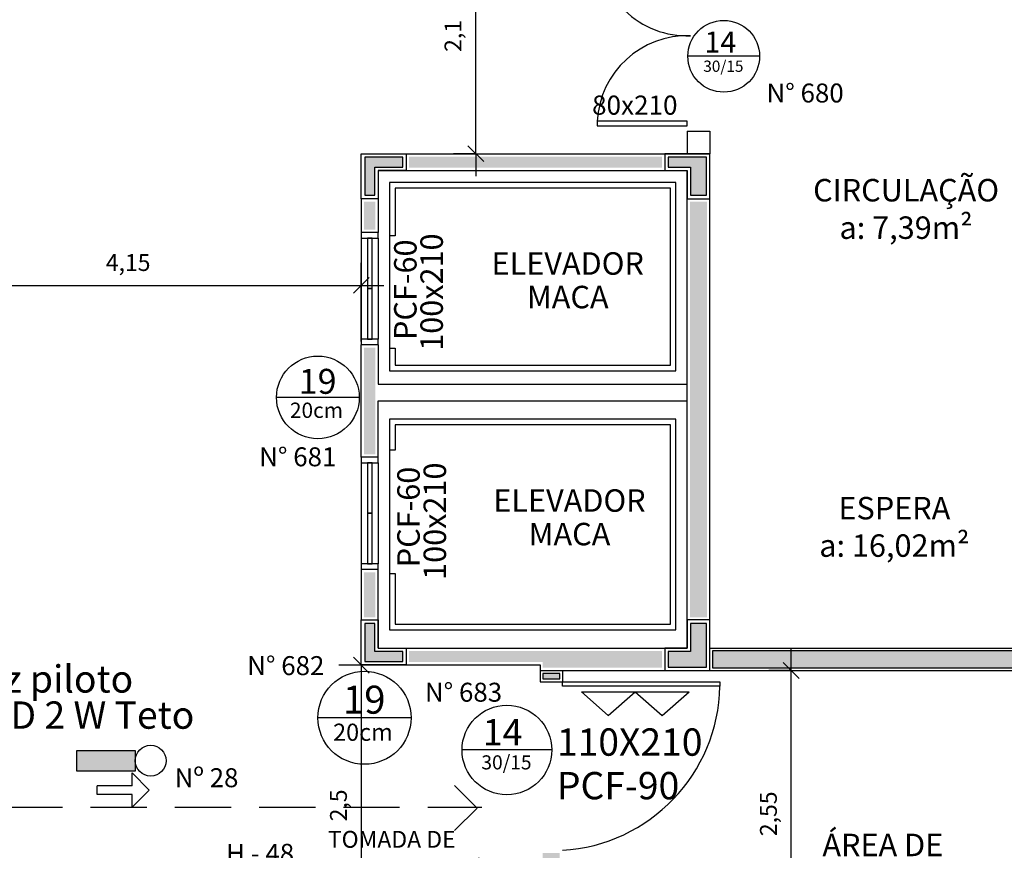
# Model space of a CAD drawing. Units: millimetres. Extents: x 1441 to 5932, y 387 to 4080.
# Drawn here: x 1476 to 1485, y 419 to 427 of the extents above; entities that cross this region are included whole.
import ezdxf
from ezdxf.enums import TextEntityAlignment as Align

# ---------------------------------------------------------------- set-up
doc = ezdxf.new("R2010")
doc.units = ezdxf.units.MM
doc.linetypes.add('DASHED', pattern=[0.75, 0.5, -0.25])
for name, color, linetype in [('252', 252, 'Continuous'), ('COTA', 13, 'Continuous'), ('ESQUADRIA', 1, 'Continuous'), ('ESTRUT', 10, 'Continuous'), ('PAREDE', 4, 'Continuous'), ('PILAR', 250, 'Continuous'), ('PPCI', 10, 'Continuous'), ('TEXTO', 1, 'Continuous')]:
    doc.layers.add(name, color=color, linetype=linetype)
doc.styles.add('ARIAL', font='GOTHIC.TTF')
doc.styles.add('estilo4', font='GOTHIC.TTF', dxfattribs={"height": 0.15})
doc.styles.add('REGUA60', font='GOTHIC.TTF')
doc.styles.get("Standard").update_dxf_attribs({"font": 'GOTHIC.TTF'})
doc.styles.add('STYLE1', font='GOTHIC.TTF')
doc.dimstyles.new('ISO-25', dxfattribs={"dimtxt": 2.5, "dimasz": 2.5, "dimexe": 1.25, "dimexo": 0.625, "dimtad": 1, "dimtxsty": 'Standard', "dimcen": 2.5, "dimadec": 0, "dimazin": 0, "dimtfac": 1, "dimtmove": 0, "dimatfit": 3, "dimfxl": 1, "dimarcsym": 0})

# ---------------------------------------------------------------- blocks, each defined once
blk = doc.blocks.new('19')
at = {"layer": 'PPCI'}
blk.add_line((0.3832, 0), (-0.3842, 0), dxfattribs=at)
blk.add_circle((0, 0), 0.3835, dxfattribs=at)
for s, height, style, p in [('19', 0.23095, 'ARIAL', (-0.1766, 0.0337)), ('20cm', 0.14172, 'estilo4', (-0.2587, -0.1899))]:
    blk.add_text(s, height=height, dxfattribs=dict(at, style=style)).set_placement(p)
blk = doc.blocks.new('COTATR')
at = {"color": 6}
blk.add_line((-70.7, -70.7), (70.7, 70.7), dxfattribs=at)
at = {"color": 0, "linetype": 'ByBlock'}
blk.add_line((0, 0), (200, 0), dxfattribs=at)
blk = doc.blocks.new('*D205')
at = {"layer": 'COTA', "color": 0, "lineweight": -2}
for p, q in [((1474.6441, 424.007), (1474.6441, 424.707)), ((1478.7941, 424.007), (1478.7941, 424.707)), ((1474.6451, 424.507), (1478.7931, 424.507))]:
    blk.add_line(p, q, dxfattribs=at)
at = {"layer": 'Defpoints', "color": 0}
for p in [(1478.7941, 424.507), (1474.6441, 423.707), (1478.7941, 423.707)]:
    blk.add_point(p, dxfattribs=at)
at = {"layer": 'COTA', "color": 0, "lineweight": -2, "xscale": 0.001, "yscale": 0.001, "zscale": 0.001, "rotation": 180}
blk.add_blockref('COTATR', (1474.6441, 424.507), dxfattribs=at)
at = {"layer": 'COTA', "color": 0, "lineweight": -2, "xscale": 0.001, "yscale": 0.001, "zscale": 0.001}
blk.add_blockref('COTATR', (1478.7941, 424.507), dxfattribs=at)
at = {"layer": 'COTA', "color": 2, "insert": (1476.7191, 424.6907), "char_height": 0.15, "attachment_point": 5, "style": 'REGUA60'}
blk.add_mtext('4,15', dxfattribs=at)
blk = doc.blocks.new('14')
at = {"layer": 'PPCI'}
blk.add_lwpolyline([(0.3989, 0), (-0.3989, 0)], dxfattribs=at)
blk.add_circle((0, 0), 0.3989, dxfattribs=at)
at = {"layer": 'PPCI', "style": 'ARIAL'}
for s, height, p in [('14', 0.23391, (-0.0379, 0.0408)), ('30/15', 0.12526, (-0.0036, -0.1728))]:
    blk.add_text(s, height=height, dxfattribs=at).set_placement(p, align=Align.CENTER)
blk = doc.blocks.new('*D225')
at = {"layer": 'COTA', "color": 13, "lineweight": -2}
for p, q in [((1482.6196, 421.0785), (1482.4196, 421.0785)), ((1482.6196, 418.5295), (1482.6196, 421.0775)), ((1482.6196, 418.5285), (1482.4196, 418.5285))]:
    blk.add_line(p, q, dxfattribs=at)
at = {"layer": 'Defpoints', "color": 0}
for p in [(1482.6196, 421.0785), (1482.8091, 421.0785), (1482.8141, 418.5285)]:
    blk.add_point(p, dxfattribs=at)
at = {"layer": 'COTA', "color": 13, "lineweight": -2, "xscale": 0.001, "yscale": 0.001, "zscale": 0.001}
for p, rotation in [((1482.6196, 421.0785), 90), ((1482.6196, 418.5285), 270)]:
    blk.add_blockref('COTATR', p, dxfattribs=dict(at, rotation=rotation))
at = {"layer": 'COTA', "color": 2, "insert": (1482.4359, 419.8035), "char_height": 0.15, "attachment_point": 5, "rotation": 90, "style": 'REGUA60'}
blk.add_mtext('2,55', dxfattribs=at)
blk = doc.blocks.new('A$C4266114B')
at = {"layer": 'PPCI'}
for p, q in [((0, 0.1561), (0.7089, 0.1561)), ((0, 0.1561), (0.1772, 0)), ((0.1772, 0), (0.3544, 0.1561)), ((0.3544, 0.1561), (0.5316, 0)), ((0.5316, 0), (0.7089, 0.1561))]:
    blk.add_line(p, q, dxfattribs=at)
blk = doc.blocks.new('A$C4B434F0B')
at = {"layer": 'PPCI', "linetype": 'DASHED', "extrusion": (0, 0, -1)}
for p, q in [((0, 0.2), (0.2, 0)), ((0.2, 0), (0.4, 0.2))]:
    blk.add_line(p, q, dxfattribs=at)
blk = doc.blocks.new('*D272')
at = {"layer": 'COTA', "color": 13, "linetype": 'ByBlock', "lineweight": -2}
for p, q in [((1478.7937, 421.1271), (1478.5937, 421.1271)), ((1478.7937, 418.6293), (1478.5937, 418.6293))]:
    blk.add_line(p, q, dxfattribs=at)
at = {"layer": 'COTA', "color": 13, "lineweight": -2}
blk.add_line((1478.7937, 421.1261), (1478.7937, 418.6303), dxfattribs=at)
at = {"layer": 'Defpoints', "color": 0, "linetype": 'ByBlock'}
for p in [(1478.8399, 421.1271), (1478.7937, 418.6293), (1478.8399, 418.6293)]:
    blk.add_point(p, dxfattribs=at)
at = {"layer": 'COTA', "color": 13, "linetype": 'ByBlock', "lineweight": -2, "xscale": 0.001, "yscale": 0.001, "zscale": 0.001}
for p, rotation in [((1478.7937, 421.1271), 90), ((1478.7937, 418.6293), 270)]:
    blk.add_blockref('COTATR', p, dxfattribs=dict(at, rotation=rotation))
at = {"layer": 'COTA', "color": 2, "linetype": 'ByBlock', "insert": (1478.6101, 419.8782), "char_height": 0.15, "attachment_point": 5, "rotation": 90, "style": 'REGUA60'}
blk.add_mtext('2,5', dxfattribs=at)
blk = doc.blocks.new('*D278')
at = {"layer": 'COTA', "color": 13, "linetype": 'ByBlock', "lineweight": -2}
for p, q in [((1479.8129, 427.7755), (1479.6129, 427.7755)), ((1479.8129, 425.6789), (1479.6129, 425.6789))]:
    blk.add_line(p, q, dxfattribs=at)
at = {"layer": 'COTA', "color": 13, "lineweight": -2}
blk.add_line((1479.8129, 425.6799), (1479.8129, 427.7745), dxfattribs=at)
at = {"layer": 'Defpoints', "color": 0, "linetype": 'ByBlock'}
for p in [(1479.8129, 427.7755), (1479.8678, 427.7755), (1479.8678, 425.6789)]:
    blk.add_point(p, dxfattribs=at)
at = {"layer": 'COTA', "color": 13, "linetype": 'ByBlock', "lineweight": -2, "xscale": 0.001, "yscale": 0.001, "zscale": 0.001}
for p, rotation in [((1479.8129, 427.7755), 90), ((1479.8129, 425.6789), 270)]:
    blk.add_blockref('COTATR', p, dxfattribs=dict(at, rotation=rotation))
at = {"layer": 'COTA', "color": 2, "linetype": 'ByBlock', "insert": (1479.6292, 426.7272), "char_height": 0.15, "attachment_point": 5, "rotation": 90, "style": 'REGUA60'}
blk.add_mtext('2,1', dxfattribs=at)

msp = doc.modelspace()

# ---------------------------------------------------------------- hatches: boundary and pattern name
at = {"layer": 'PILAR'}
h = msp.add_hatch(color=256, dxfattribs=at)
h.paths.add_polyline_path([(1473.4541, 449.5085), (1473.5941, 449.5085), (1473.5941, 450.1385), (1474.2241, 450.1385), (1474.2241, 450.2785), (1473.4541, 450.2785)])
h.paths.add_polyline_path([(1477.7741, 450.1385), (1478.4041, 450.1385), (1478.4041, 449.5085), (1478.5141, 449.5085), (1478.5141, 450.2785), (1477.7741, 450.2785)])
h.paths.add_polyline_path([(1478.1741, 446.0085), (1478.5141, 446.0085), (1478.5141, 446.3485), (1478.1741, 446.3485)])
h.paths.add_polyline_path([(1473.1741, 446.0085), (1473.3741, 446.0085), (1473.3741, 446.3485), (1473.1741, 446.3485)])
h.paths.add_polyline_path([(1473.4541, 446.0085), (1473.6241, 446.0085), (1473.6241, 446.3485), (1473.4541, 446.3485)])
h.paths.add_polyline_path([(1469.2741, 440.8585), (1469.5141, 440.8585), (1469.5141, 441.0985), (1469.2741, 441.0985)])
h.paths.add_polyline_path([(1473.4541, 440.8585), (1473.6441, 440.8585), (1473.6441, 441.0985), (1473.4541, 441.0985)])
h.paths.add_polyline_path([(1478.3741, 441.7585), (1478.7141, 441.7585), (1478.7141, 441.9985), (1478.3741, 441.9985)])
h.paths.add_polyline_path([(1473.1841, 440.8585), (1473.3741, 440.8585), (1473.3741, 441.0985), (1473.1841, 441.0985)])
h.paths.add_polyline_path([(1473.1841, 438.0585), (1473.3741, 438.0585), (1473.3741, 438.2985), (1473.1841, 438.2985)])
h.paths.add_polyline_path([(1470.7141, 438.1085), (1470.9041, 438.1085), (1470.9041, 438.2985), (1470.7141, 438.2985)])
h.paths.add_polyline_path([(1467.6241, 438.1085), (1467.8141, 438.1085), (1467.8141, 438.2985), (1467.6241, 438.2985)])
h.paths.add_polyline_path([(1469.1741, 433.9085), (1469.4141, 433.9085), (1469.4141, 434.1485), (1469.1741, 434.1485)])
h.paths.add_polyline_path([(1473.1841, 433.9085), (1473.3741, 433.9085), (1473.3741, 434.1485), (1473.1841, 434.1485)])
h.paths.add_polyline_path([(1473.4541, 433.9085), (1473.6441, 433.9085), (1473.6441, 434.1485), (1473.4541, 434.1485)])
h.paths.add_polyline_path([(1469.1741, 427.8085), (1469.4141, 427.8085), (1469.4141, 428.0485), (1469.1741, 428.0485)])
h.paths.add_polyline_path([(1473.4541, 427.8085), (1473.6441, 427.8085), (1473.6441, 428.0485), (1473.4541, 428.0485)])
h.paths.add_polyline_path([(1473.1841, 427.8085), (1473.3741, 427.8085), (1473.3741, 428.0485), (1473.1841, 428.0485)])
h.paths.add_polyline_path([(1481.7241, 425.3085), (1481.8641, 425.3085), (1481.8641, 425.5585), (1481.8641, 425.5585), (1481.8641, 425.6485), (1481.5241, 425.6485), (1481.5241, 425.5585), (1481.7241, 425.5585)])
h.paths.add_polyline_path([(1478.8241, 425.3085), (1478.9141, 425.3085), (1478.9141, 425.5585), (1479.1641, 425.5585), (1479.1641, 425.6485), (1478.8241, 425.6485)])
h.paths.add_polyline_path([(1479.0241, 427.8085), (1479.2141, 427.8085), (1479.2141, 428.0485), (1479.0241, 428.0485)])
h.paths.add_polyline_path([(1485.0841, 427.8085), (1485.4241, 427.8085), (1485.4241, 428.0485), (1485.0841, 428.0485)])
h.paths.add_polyline_path([(1491.4841, 427.8085), (1491.7241, 427.8085), (1491.7241, 428.0485), (1491.4841, 428.0485)])
h.paths.add_polyline_path([(1499.1341, 427.3585), (1499.3741, 427.3585), (1499.3741, 427.5985), (1499.1341, 427.5985)])
h.paths.add_polyline_path([(1499.1341, 432.358), (1499.1341, 432.0756), (1499.2741, 432.0756), (1499.2741, 432.416), (1499.0334, 432.6567), (1498.9344, 432.5578)])
h.paths.add_polyline_path([(1495.1214, 436.3001), (1495.2557, 436.4345), (1495.1214, 436.5688), (1494.987, 436.4345)])
h.paths.add_polyline_path([(1491.9551, 439.4664), (1492.0894, 439.6007), (1491.9551, 439.7351), (1491.8207, 439.6007)])
h.paths.add_polyline_path([(1489.352, 441.8585), (1489.6337, 441.8585), (1489.8337, 441.6584), (1489.9328, 441.7574), (1489.6917, 441.9985), (1489.352, 441.9985)])
h.paths.add_polyline_path([(1484.9841, 441.8085), (1485.1741, 441.8085), (1485.1741, 441.9985), (1484.9841, 441.9985)])
h.paths.add_polyline_path([(1485.0841, 433.9085), (1485.4241, 433.9085), (1485.4241, 434.1485), (1485.0841, 434.1485)])
h.paths.add_polyline_path([(1479.0241, 433.9085), (1479.2141, 433.9085), (1479.2141, 434.1485), (1479.0241, 434.1485)])
h.paths.add_polyline_path([(1488.4341, 433.9585), (1488.6241, 433.9585), (1488.6241, 434.1485), (1488.4341, 434.1485)])
h = msp.add_hatch(color=256, dxfattribs=at)
h.paths.add_polyline_path([(1479.1641, 421.2485), (1478.9141, 421.2485), (1478.9141, 421.4985), (1478.8241, 421.4985), (1478.8241, 421.1585), (1479.1641, 421.1585)])
h.paths.add_polyline_path([(1481.8641, 421.2485), (1481.8641, 421.4985), (1481.7241, 421.4985), (1481.7241, 421.2485), (1481.5241, 421.2485), (1481.5241, 421.1085), (1481.8641, 421.1085), (1481.8641, 421.2485)])
edge = h.paths.add_edge_path()
edge.add_line((1479.1641, 421.2485), (1478.9141, 421.2485))
at = {"layer": 'PPCI'}
h = msp.add_hatch(color=256, dxfattribs=at)
h.dxf.hatch_style = 1
h.paths.add_polyline_path([(1480.5591, 421.0535), (1480.4091, 421.0535), (1480.4091, 421.0035), (1480.5591, 421.0035)])
h.paths.add_polyline_path([(1485.1291, 421.2535), (1481.9191, 421.2535), (1481.9191, 421.1035), (1485.1291, 421.1035)])
h.paths.add_polyline_path([(1485.3391, 421.1035), (1485.3391, 418.5535), (1485.4891, 418.5535), (1485.4891, 421.2535), (1485.4791, 421.2535), (1485.4791, 421.1035)])
h.paths.add_polyline_path([(1480.5591, 419.4535), (1480.4091, 419.4535), (1480.4091, 418.6285), (1480.4091, 418.5535), (1480.5591, 418.5535)])
msp.add_hatch(color=256, dxfattribs=at).paths.add_polyline_path([(1476.7823, 420.1818), (1476.2637, 420.1818), (1476.2637, 420.3678), (1476.7823, 420.3678)])

# ---------------------------------------------------------------- linework, layer by layer
at = {"layer": '252'}
for p, q in [((1478.7941, 424.9285), (1478.7941, 424.0285)), ((1478.9441, 424.9285), (1478.9441, 424.0285)), ((1478.7941, 422.9285), (1478.7941, 422.0285)), ((1478.9441, 422.9285), (1478.9441, 422.0285))]:
    msp.add_line(p, q, dxfattribs=at)
for points in [[(1479.0441, 423.7475), (1481.5941, 423.7475), (1481.5941, 425.4225), (1479.0441, 425.4225)], [(1479.0441, 421.441), (1481.5941, 421.441), (1481.5941, 423.316), (1479.0441, 423.316)]]:
    msp.add_lwpolyline(points, close=True, dxfattribs=at)
for points in [[(1479.0441, 423.9475), (1479.0941, 423.9475), (1479.0941, 423.7975), (1481.5441, 423.7975), (1481.5441, 425.3725), (1479.0941, 425.3725), (1479.0941, 424.9475), (1479.0441, 424.9475)], [(1479.0441, 421.941), (1479.0941, 421.941), (1479.0941, 421.491), (1481.5441, 421.491), (1481.5441, 423.266), (1479.0941, 423.266), (1479.0941, 423.041), (1479.0441, 423.041)]]:
    msp.add_lwpolyline(points, dxfattribs=at)
for centre, radius, start, end in [((1481.6941, 427.5285), 0.8, 180, 272.02582), ((1481.6941, 425.9285), 0.801, 87.97671, 177.13759), ((1480.495, 420.9654), 1.4896, 273.43038, 358.96453)]:
    msp.add_arc(centre, radius, start, end, dxfattribs=at)
at = {"layer": 'ESQUADRIA'}
for points in [[(1481.6941, 425.9685), (1480.8941, 425.9685), (1480.8941, 425.9285), (1481.6941, 425.9285)], [(1478.8891, 424.4785), (1478.8891, 424.9285), (1478.8491, 424.9285), (1478.8491, 424.4785)], [(1478.8891, 424.0285), (1478.8891, 424.4785), (1478.8491, 424.4785), (1478.8491, 424.0285)], [(1478.8891, 422.4785), (1478.8891, 422.9285), (1478.8491, 422.9285), (1478.8491, 422.4785)], [(1478.8891, 422.0285), (1478.8891, 422.4785), (1478.8491, 422.4785), (1478.8491, 422.0285)]]:
    msp.add_lwpolyline(points, close=True, dxfattribs=at)
for points in [[(1478.7941, 424.9785), (1478.7941, 424.9285), (1478.9441, 424.9285), (1478.9441, 424.9785)], [(1478.9441, 423.9785), (1478.9441, 424.0285), (1478.7941, 424.0285), (1478.7941, 423.9785)], [(1478.7941, 422.9785), (1478.7941, 422.9285), (1478.9441, 422.9285), (1478.9441, 422.9785)], [(1478.9441, 421.9785), (1478.9441, 422.0285), (1478.7941, 422.0285), (1478.7941, 421.9785)]]:
    msp.add_lwpolyline(points, dxfattribs=at)
at = {"layer": 'ESTRUT'}
msp.add_lwpolyline([(1480.5841, 420.9785), (1481.9841, 420.9785), (1481.9841, 420.9385), (1480.5841, 420.9385)], close=True, dxfattribs=at)
for points in [[(1479.2191, 425.5535), (1481.4691, 425.5535), (1479.2191, 425.6535), (1481.4691, 425.6535)], [(1478.8191, 425.0035), (1478.9191, 425.0035), (1478.8191, 425.2535), (1478.9191, 425.2535)], [(1481.7191, 421.5535), (1481.8691, 421.5535), (1481.7191, 425.2535), (1481.8691, 425.2535)], [(1478.8191, 423.0035), (1478.9191, 423.0035), (1478.8191, 423.9535), (1478.9191, 423.9535)], [(1478.8191, 421.5535), (1478.9191, 421.5535), (1478.8191, 421.9535), (1478.9191, 421.9535)], [(1481.4691, 421.2535), (1479.2191, 421.2535), (1480.4091, 421.1535)], [(1480.4091, 421.1535), (1479.2191, 421.2535), (1479.2191, 421.1535)], [(1481.4691, 421.2535), (1480.4091, 421.1535), (1481.4691, 421.1035)], [(1481.4691, 421.1035), (1480.4091, 421.1535), (1480.4091, 421.1035)]]:
    msp.add_solid(points, dxfattribs=at)
at = {"layer": 'PAREDE'}
for p, q in [((1481.6941, 425.8785), (1481.6941, 425.6785)), ((1481.6941, 425.8785), (1481.8941, 425.8785)), ((1481.8941, 425.8785), (1481.8941, 425.6785)), ((1478.7941, 425.6785), (1481.8941, 425.6785)), ((1478.9441, 425.5285), (1481.6941, 425.5285)), ((1481.6941, 423.6285), (1481.6941, 425.5285)), ((1481.8941, 421.2785), (1481.8941, 425.5285)), ((1481.8941, 425.5285), (1481.8941, 425.5285)), ((1478.7941, 425.2785), (1478.7941, 424.9785)), ((1478.9441, 425.2785), (1478.9441, 424.9785)), ((1478.9441, 424.9785), (1478.7941, 424.9785)), ((1478.9441, 423.9785), (1478.7941, 423.9785)), ((1478.7941, 422.9785), (1478.7941, 423.9785)), ((1478.9441, 423.9785), (1478.9441, 423.6285)), ((1478.9441, 423.6285), (1481.6941, 423.6285)), ((1481.6941, 421.2785), (1481.6941, 423.6285)), ((1478.9441, 423.4785), (1481.6941, 423.4785)), ((1478.9441, 422.9785), (1478.9441, 423.4785)), ((1478.9441, 422.9785), (1478.7941, 422.9785)), ((1478.9441, 421.9785), (1478.7941, 421.9785)), ((1478.7941, 421.9785), (1478.7941, 421.5285)), ((1478.9441, 421.2785), (1478.9441, 421.9785)), ((1478.9441, 421.2785), (1481.6941, 421.2785)), ((1481.8941, 421.2785), (1485.1541, 421.2785)), ((1478.7941, 421.1285), (1480.3841, 421.1285)), ((1480.3841, 421.1285), (1480.3841, 420.9785)), ((1480.3841, 421.0785), (1485.2341, 421.0785)), ((1480.5841, 421.0785), (1480.5841, 420.9785)), ((1480.3841, 420.9785), (1480.5841, 420.9785))]:
    msp.add_line(p, q, dxfattribs=at)
for points in [[(1478.7941, 425.2785), (1478.7941, 425.6785), (1479.1941, 425.6785), (1479.1941, 425.5285), (1478.9441, 425.5285), (1478.9441, 425.2785), (1478.7941, 425.2785)], [(1481.8941, 425.2785), (1481.8941, 425.6785), (1481.4941, 425.6785), (1481.4941, 425.5285), (1481.6941, 425.5285), (1481.6941, 425.2785), (1481.8941, 425.2785)], [(1481.4941, 421.0785), (1481.8941, 421.0785), (1481.8941, 421.5285), (1481.6941, 421.5285), (1481.6941, 421.2785), (1481.4941, 421.2785), (1481.4941, 421.0785)]]:
    msp.add_lwpolyline(points, dxfattribs=at)
msp.add_lwpolyline([(1479.1941, 421.1285), (1478.7941, 421.1285), (1478.7941, 421.5285), (1478.9441, 421.5285), (1478.9441, 421.2785), (1479.1941, 421.2785)], close=True, dxfattribs=at)
at = {"layer": 'PILAR'}
for p, q in [((1479.1641, 425.6485), (1478.8241, 425.6485)), ((1478.8241, 425.6485), (1478.8241, 425.3085)), ((1479.1641, 425.5585), (1479.1641, 425.6485)), ((1481.8641, 425.6485), (1481.5241, 425.6485)), ((1481.5241, 425.6485), (1481.5241, 425.5585)), ((1481.8641, 425.5585), (1481.8641, 425.6485)), ((1478.9141, 425.3085), (1478.9141, 425.5585)), ((1478.9141, 425.5585), (1479.1641, 425.5585)), ((1481.5241, 425.5585), (1481.7241, 425.5585)), ((1481.7241, 425.5585), (1481.7241, 425.3085)), ((1481.8641, 425.3085), (1481.8641, 425.5585)), ((1481.8641, 425.5585), (1481.8641, 425.5585)), ((1478.8241, 425.3085), (1478.9141, 425.3085)), ((1481.7241, 425.3085), (1481.8641, 425.3085)), ((1478.9141, 421.4985), (1478.8241, 421.4985)), ((1478.8241, 421.4985), (1478.8241, 421.1585)), ((1478.9141, 421.2485), (1478.9141, 421.4985)), ((1481.8641, 421.4985), (1481.7241, 421.4985)), ((1481.7241, 421.4985), (1481.7241, 421.2485)), ((1481.8641, 421.2485), (1481.8641, 421.4985)), ((1479.1641, 421.2485), (1478.9141, 421.2485)), ((1479.1641, 421.1585), (1479.1641, 421.2485)), ((1481.7241, 421.2485), (1481.5241, 421.2485)), ((1481.5241, 421.2485), (1481.5241, 421.1085)), ((1481.8641, 421.1085), (1481.8641, 421.2485)), ((1481.8641, 421.2485), (1481.8641, 421.2485)), ((1478.8241, 421.1585), (1479.1641, 421.1585)), ((1481.5241, 421.1085), (1481.8641, 421.1085))]:
    msp.add_line(p, q, dxfattribs=at)
for points in [[(1478.8241, 425.3085), (1478.9141, 425.3085), (1478.9141, 425.5585), (1479.1641, 425.5585), (1479.1641, 425.6485), (1478.8241, 425.6485)], [(1478.8241, 421.1585), (1479.1641, 421.1585), (1479.1641, 421.2485), (1478.9141, 421.2485), (1478.9141, 421.4985), (1478.8241, 421.4985)]]:
    msp.add_lwpolyline(points, close=True, dxfattribs=at)
at = {"layer": 'PPCI'}
for p, q in [((1476.9069, 420.0149, -55.8315), (1476.7541, 420.1677, -55.8315)), ((1476.7541, 420.0532, -55.8315), (1476.7541, 420.1677, -55.8315)), ((1476.7541, 420.0532, -55.8315), (1476.4437, 420.0532, -55.8315)), ((1476.4437, 419.9767, -55.8315), (1476.4437, 420.0532, -55.8315)), ((1476.7541, 419.9767, -55.8315), (1476.4437, 419.9767, -55.8315)), ((1476.9069, 420.0149, -55.8315), (1476.7541, 419.8622, -55.8315)), ((1476.7541, 419.8622, -55.8315), (1476.7541, 419.9767, -55.8315))]:
    msp.add_line(p, q, dxfattribs=at)
for points in [[(1485.1291, 421.2535), (1481.9191, 421.2535), (1481.9191, 421.1035), (1485.1291, 421.1035)], [(1480.5591, 421.0535), (1480.4091, 421.0535), (1480.4091, 421.0035), (1480.5591, 421.0035)], [(1476.7823, 420.1818), (1476.2637, 420.1818), (1476.2637, 420.3678), (1476.7823, 420.3678)]]:
    msp.add_lwpolyline(points, close=True, dxfattribs=at)
at = {"layer": 'PPCI', "linetype": 'DASHED'}
msp.add_lwpolyline([(1451.635, 413.8541), (1451.635, 419.8612), (1479.8654, 419.8612)], dxfattribs=at)
at = {"layer": 'PPCI'}
msp.add_circle((1476.9196, 420.2761), 0.1371, dxfattribs=at)

# ---------------------------------------------------------------- block references
for name, p, xscale, yscale, zscale in [('14', (1482.0186, 426.5458), 0.7999999999999545, 0.7999999999999545, 0.7999999999999545), ('A$C4266114B', (1480.7523, 420.6795), 1.351999999999862, 1.351999999999862, 1.351999999999862)]:
    msp.add_blockref(name, p, dxfattribs=dict(at, xscale=xscale, yscale=yscale, zscale=zscale))
at = {"layer": 'PPCI', "color": 3}
for p, xscale, yscale, zscale in [((1478.4072, 423.5097), 0.9600000000000364, 0.9600000000000364, 0.9600000000000364), ((1478.822, 420.6582), 1.079999999999927, 1.079999999999927, 1.079999999999927)]:
    msp.add_blockref('19', p, dxfattribs=dict(at, xscale=xscale, yscale=yscale, zscale=zscale))
at = {"layer": 'PPCI'}
msp.add_blockref('14', (1480.0892, 420.3714), dxfattribs=at)
at = {"layer": 'PPCI', "rotation": 90}
msp.add_blockref('A$C4B434F0B', (1479.8242, 419.6549), dxfattribs=at)

# ---------------------------------------------------------------- texts
at = {"layer": 'ESTRUT', "style": 'STYLE1'}
for s, p in [('Luz piloto ', (1476.0352, 420.9723)), ('LED 2 W Teto', (1476.3019, 420.6507))]:
    msp.add_text(s, height=0.243302, dxfattribs=at).set_placement(p, align=Align.MIDDLE)
for s, p in [('110X210', (1480.5343, 420.3203)), ('PCF-90', (1480.5343, 419.9325))]:
    msp.add_text(s, height=0.2433, dxfattribs=at).set_placement(p)
at = {"layer": 'PPCI', "style": 'ARIAL'}
for s, p in [('N° 680', (1482.3995, 426.1348, 2.7541)), ('N° 681', (1477.8851, 422.8966, 2.7541)), ('N° 682', (1477.7785, 421.0379, 2.7541)), ('N° 683', (1479.3599, 420.8011, 2.7541)), ('Nº 28', (1477.133, 420.0402, 58.5856)), ('H - 48', (1477.5901, 419.3672, 2.7541))]:
    msp.add_text(s, height=0.16882, dxfattribs=at).set_placement(p)
at = {"layer": 'PPCI', "style": 'STYLE1'}
for s, p in [('100x210', (1479.5198, 423.9246)), ('PCF-60', (1479.2857, 424.0206)), ('100x210', (1479.5479, 421.8857)), ('PCF-60', (1479.3138, 421.9978))]:
    msp.add_text(s, height=0.2, rotation=90, dxfattribs=at).set_placement(p)
at = {"layer": 'PPCI', "char_height": 0.2, "width": 2.062545, "attachment_point": 2, "style": 'STYLE1'}
for s, insert in [('ELEVADOR', (1480.6308, 424.8018)), ('MACA', (1480.6308, 424.5031)), ('ELEVADOR', (1480.6463, 422.6919)), ('MACA', (1480.6463, 422.3932))]:
    msp.add_mtext(s, dxfattribs=dict(at, insert=insert))
at = {"layer": 'PPCI', "insert": (1478.496, 419.6513), "char_height": 0.15, "attachment_point": 1, "style": 'REGUA60'}
msp.add_mtext_dynamic_manual_height_columns('TOMADA DE ESPERA %%C 1\'1/2"\\PMANGOTINHO 30m', width=1.640474, gutter_width=0.75, heights=[0], dxfattribs=at)
at = {"layer": 'TEXTO', "style": 'STYLE1'}
msp.add_text('80x210', height=0.17031, dxfattribs=at).set_placement((1480.8472, 426.0261))
at = {"layer": 'TEXTO', "char_height": 0.2, "attachment_point": 2, "style": 'STYLE1'}
for s, insert, width in [('CIRCULAÇÃO\\Pa: 7,39m²', (1483.6416, 425.454), 2.866977), ('ESPERA\\Pa: 16,02m²', (1483.5375, 422.6242), 2.866977), ('ÁREA DE\\PREFÚGIO', (1483.4343, 419.6261), 1.944692)]:
    msp.add_mtext(s, dxfattribs=dict(at, insert=insert, width=width))

# ---------------------------------------------------------------- dimensions: what is measured, and where the dimension line sits
at = {"layer": 'COTA', "linetype": 'ByBlock'}
for base, p1, p2, picture, middle in [((1479.8129, 427.7755), (1479.8678, 425.6789), (1479.8678, 427.7755), '*D278', (1479.6292, 426.7272)), ((1478.7937, 418.6293), (1478.8399, 421.1271), (1478.8399, 418.6293), '*D272', (1478.6101, 419.8782))]:
    dim = msp.add_linear_dim(base=base, p1=p1, p2=p2, angle=90, dimstyle='ISO-25', override={"dimscale": 0.1, "dimtxt": 1.5, "dimasz": 0.01, "dimexe": 2, "dimexo": 3, "dimgap": 0.98, "dimrnd": 0.005, "dimtxsty": 'REGUA60', "dimblk": 'COTATR', "dimcen": 4, "dimdle": 4, "dimclrd": 13, "dimclre": 13, "dimclrt": 2, "dimaunit": 1, "dimtofl": 0, "dimtmove": 2, "dimatfit": 2, "dimfxl": 5, "dimfxlon": 1, "dimarcsym": 1}, dxfattribs=at)
    dim.commit()
    dim.dimension.update_dxf_attribs({"geometry": picture, "text_midpoint": middle})
at = {"layer": 'COTA'}
dim = msp.add_linear_dim(base=(1478.7941, 424.507), p1=(1474.6441, 423.707), p2=(1478.7941, 423.707), dimstyle='ISO-25', override={"dimscale": 0.1, "dimtxt": 1.5, "dimasz": 0.01, "dimexe": 2, "dimexo": 3, "dimgap": 0.98, "dimrnd": 0.005, "dimtxsty": 'REGUA60', "dimblk": 'COTATR', "dimcen": 4, "dimdle": 4, "dimclrt": 2, "dimaunit": 1, "dimtofl": 0, "dimtmove": 2, "dimatfit": 2}, dxfattribs=at)
dim.commit()
dim.dimension.update_dxf_attribs({"geometry": '*D205', "text_midpoint": (1476.7191, 424.6907)})
dim = msp.add_linear_dim(base=(1482.6196, 421.0785), p1=(1482.8141, 418.5285), p2=(1482.8091, 421.0785), angle=90, dimstyle='ISO-25', override={"dimscale": 0.1, "dimtxt": 1.5, "dimasz": 0.01, "dimexe": 2, "dimexo": 3, "dimgap": 0.98, "dimrnd": 0.005, "dimtxsty": 'REGUA60', "dimblk": 'COTATR', "dimcen": 4, "dimdle": 4, "dimclrd": 13, "dimclre": 13, "dimclrt": 2, "dimaunit": 1, "dimtofl": 0, "dimtmove": 2, "dimatfit": 2, "dimfxl": 5, "dimfxlon": 1, "dimarcsym": 1}, dxfattribs=at)
dim.commit()
dim.dimension.update_dxf_attribs({"geometry": '*D225', "text_midpoint": (1482.4359, 419.8035)})

doc.saveas('drawing.dxf')
